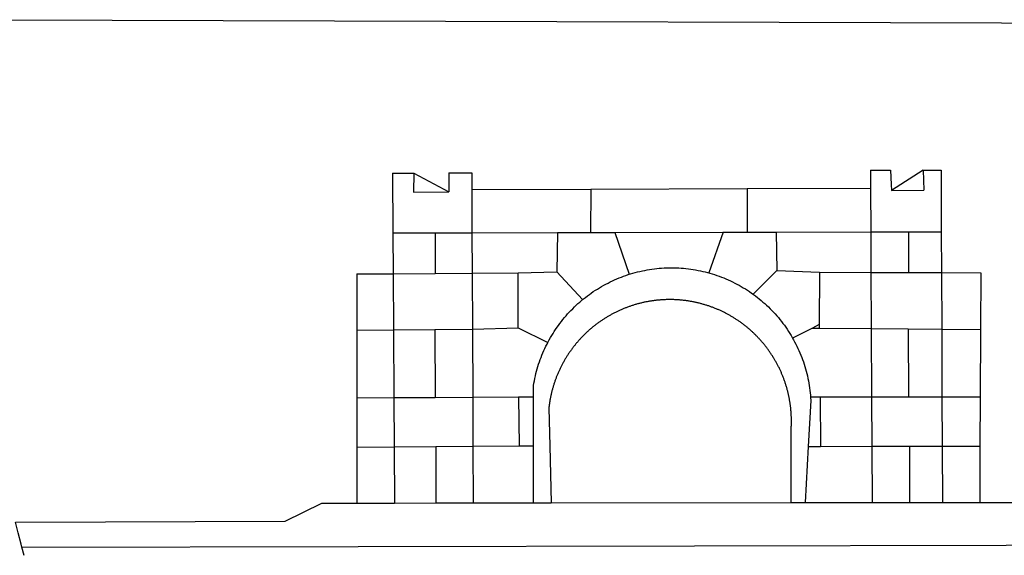
# Model space of a CAD drawing. Extents: x 176785 to 178062, y 1675171 to 1676355.
# Drawn here: x 177951 to 177956, y 1676081 to 1676084 of the extents above; entities that cross this region are included whole.
import ezdxf

# ---------------------------------------------------------------- set-up
doc = ezdxf.new("R2010")
doc.units = 0
doc.header["$LTSCALE"] = 7
doc.header["$MEASUREMENT"] = 0
doc.layers.add('BRAZAO', color=7, linetype='CONTINUOUS')

# ---------------------------------------------------------------- blocks, each defined once
blk = doc.blocks.new('Logo_Prefeitura')
at = {"layer": 'BRAZAO'}
for points in [[(-455.36, -187.88), (449.57, -190.75)], [(-189.79, -291.99), (-175.39, -291.91)], [(-189.79, -291.99), (-189.56, -332.5)], [(-175.39, -291.91), (-175.53, -304.88)], [(-175.39, -291.91), (-151.58, -304.77)], [(-151.64, -291.79), (-136.04, -291.71)], [(-151.64, -291.79), (-151.59, -301.68)], [(-136.04, -291.71), (-135.99, -303.14)], [(134.32, -289.98), (134.39, -302.22)], [(134.32, -289.98), (147.98, -290)], [(147.98, -290), (148.39, -299.73)], [(170.03, -290.02), (148.56, -303.85)], [(170.03, -290.02), (170.49, -303.64)], [(170.03, -290.02), (182.22, -290.03)], [(182.22, -290.03), (182.4, -331.79)], [(148.39, -299.73), (148.56, -303.85)], [(-175.53, -304.88), (-151.58, -304.77)], [(-151.59, -301.68), (-151.58, -304.77)], [(-135.99, -303.14), (-55.37, -302.86)], [(-135.99, -303.14), (-135.87, -332.4)], [(-55.37, -302.86), (-55.41, -332.25)], [(-55.37, -302.86), (50.83, -302.5)], [(50.83, -302.5), (50.79, -332.04)], [(50.83, -302.5), (134.39, -302.22)], [(134.39, -302.22), (134.54, -331.88)], [(148.56, -303.85), (170.49, -303.64)], [(-189.56, -332.5), (-160.78, -332.45)], [(-189.56, -332.5), (-189.39, -360.2)], [(-160.78, -332.45), (-160.88, -360.02)], [(-160.78, -332.45), (-135.87, -332.4)], [(-135.87, -332.4), (-77.8, -332.29)], [(-135.87, -332.4), (-135.75, -359.86)], [(-77.8, -332.29), (-78.41, -358.86)], [(-77.8, -332.29), (-55.41, -332.25)], [(-55.41, -332.25), (-39.09, -332.21)], [(-39.09, -332.21), (34.54, -332.07)], [(-39.09, -332.21), (-29.27, -360.64)], [(34.54, -332.07), (24.82, -359.7)], [(34.54, -332.07), (50.79, -332.04)], [(50.79, -332.04), (70.39, -332)], [(70.39, -332), (134.54, -331.88)], [(70.39, -332), (70.81, -358.13)], [(134.54, -331.88), (160.18, -331.83)], [(134.54, -331.88), (134.69, -359.32)], [(160.18, -331.83), (160.07, -359.42)], [(160.18, -331.83), (182.4, -331.79)], [(182.4, -331.79), (182.51, -359.5)], [(-214.05, -360.35), (-189.39, -360.2)], [(-214.05, -360.35), (-214.01, -398.6)], [(-189.39, -360.2), (-160.88, -360.02)], [(-189.39, -360.2), (-189.17, -398.37)], [(-160.88, -360.02), (-135.75, -359.86)], [(-135.75, -359.86), (-104.48, -359.67)], [(-135.75, -359.86), (-135.59, -397.88)], [(-104.57, -397.01), (-104.48, -359.67)], [(-104.48, -359.67), (-78.41, -358.86)], [(-78.41, -358.86), (-60.85, -377.83)], [(-29.27, -360.64), (-28.33, -360.34), (-26.74, -359.87), (-25.15, -359.43), (-23.55, -359.02), (-21.94, -358.63), (-20.33, -358.27), (-18.71, -357.94), (-17.08, -357.64), (-15.45, -357.37), (-13.82, -357.13), (-12.18, -356.91), (-10.54, -356.72), (-8.9, -356.56), (-7.25, -356.43), (-5.6, -356.33), (-3.95, -356.26), (-2.3, -356.22), (-0.64, -356.2), (-0.64, -356.2), (1.01, -356.22), (2.66, -356.26), (4.31, -356.33), (5.96, -356.43), (7.61, -356.56), (9.25, -356.72), (10.9, -356.91), (12.53, -357.12), (14.17, -357.37), (15.8, -357.64), (17.42, -357.94), (19.04, -358.27), (20.66, -358.63), (22.26, -359.02), (23.86, -359.43), (24.82, -359.7)], [(24.82, -359.7), (25.46, -359.87), (27.04, -360.34), (28.62, -360.84), (30.18, -361.36), (31.74, -361.91), (33.29, -362.49), (34.83, -363.1), (36.35, -363.73), (37.87, -364.39), (39.37, -365.08), (40.86, -365.79), (42.34, -366.53), (43.81, -367.29), (45.26, -368.08), (46.7, -368.89), (48.12, -369.73), (49.53, -370.59), (50.92, -371.48), (52.3, -372.4), (53.66, -373.33), (54.79, -374.14)], [(70.81, -358.13), (54.79, -374.14)], [(70.81, -358.13), (99.78, -359.19)], [(99.78, -359.19), (99.66, -394.77)], [(99.78, -359.19), (134.69, -359.32)], [(134.69, -359.32), (134.89, -397.48)], [(134.69, -359.32), (160.07, -359.42)], [(160.07, -359.42), (182.51, -359.5)], [(182.51, -359.5), (209.11, -359.6)], [(182.51, -359.5), (182.67, -397.86)], [(209.11, -359.6), (208.95, -398.07)], [(-60.85, -377.83), (-60.23, -377.31), (-58.93, -376.28), (-57.62, -375.28), (-56.29, -374.29), (-54.95, -373.33), (-53.59, -372.4), (-52.21, -371.49), (-50.82, -370.6), (-49.41, -369.73), (-47.98, -368.89), (-46.54, -368.08), (-45.09, -367.29), (-43.63, -366.53), (-42.15, -365.79), (-40.66, -365.08), (-39.15, -364.39), (-37.64, -363.73), (-36.11, -363.1), (-34.57, -362.49), (-33.03, -361.92), (-31.47, -361.36), (-29.9, -360.84), (-29.27, -360.64)], [(-84.44, -406.86), (-84.23, -406.45), (-83.44, -405), (-82.63, -403.56), (-81.79, -402.14), (-80.93, -400.73), (-80.04, -399.33), (-79.13, -397.96), (-78.19, -396.59), (-77.23, -395.25), (-76.25, -393.92), (-75.25, -392.61), (-74.22, -391.31), (-73.17, -390.04), (-72.09, -388.78), (-71, -387.54), (-69.88, -386.32), (-68.75, -385.13), (-67.59, -383.95), (-66.41, -382.79), (-65.21, -381.65), (-63.99, -380.53), (-62.76, -379.44), (-61.5, -378.36), (-60.85, -377.83)], [(79.13, -443.92), (79.06, -443.61), (78.95, -443.09), (78.84, -442.57), (78.72, -442.05), (78.6, -441.53), (78.48, -441.01), (78.35, -440.49), (78.22, -439.97), (78.09, -439.45), (77.95, -438.94), (77.81, -438.42), (77.67, -437.91), (77.53, -437.39), (77.38, -436.88), (77.22, -436.37), (77.07, -435.86), (76.91, -435.35), (76.74, -434.84), (76.58, -434.33), (76.41, -433.83), (76.23, -433.32), (76.06, -432.82), (75.88, -432.32), (75.7, -431.81), (75.51, -431.31), (75.32, -430.81), (75.13, -430.32), (74.93, -429.82), (74.73, -429.32), (74.53, -428.83), (74.33, -428.34), (74.12, -427.85), (73.91, -427.36), (73.69, -426.87), (73.47, -426.38), (73.25, -425.89), (73.03, -425.41), (72.8, -424.93), (72.57, -424.44), (72.34, -423.96), (72.1, -423.49), (71.86, -423.01), (71.62, -422.53), (71.37, -422.06), (71.12, -421.59), (70.87, -421.12), (70.62, -420.65), (70.36, -420.18), (70.1, -419.71), (69.83, -419.25), (69.57, -418.79), (69.3, -418.33), (69.02, -417.87), (68.75, -417.41), (68.47, -416.96), (68.19, -416.5), (67.9, -416.05), (67.61, -415.6), (67.32, -415.15), (67.03, -414.71), (66.73, -414.26), (66.44, -413.82), (66.13, -413.38), (65.83, -412.94), (65.52, -412.51), (65.21, -412.07), (64.9, -411.64), (64.58, -411.21), (64.26, -410.78), (63.94, -410.36), (63.62, -409.93), (63.29, -409.51), (62.96, -409.09), (62.63, -408.67), (62.29, -408.26), (61.95, -407.84), (61.61, -407.43), (61.27, -407.02), (60.92, -406.62), (60.57, -406.21), (60.22, -405.81), (59.87, -405.41), (59.51, -405.01), (59.15, -404.62), (58.79, -404.23), (58.43, -403.84), (58.06, -403.45), (57.69, -403.06), (57.32, -402.68), (56.95, -402.3), (56.57, -401.92), (56.19, -401.54), (55.81, -401.17), (55.43, -400.8), (55.04, -400.43), (54.65, -400.06), (54.26, -399.7), (53.87, -399.34), (53.47, -398.98), (53.07, -398.62), (52.67, -398.27), (52.27, -397.92), (51.87, -397.57), (51.46, -397.23), (51.05, -396.88), (50.64, -396.54), (50.22, -396.21), (49.81, -395.87), (49.39, -395.54), (48.97, -395.21), (48.55, -394.88), (48.13, -394.56), (47.7, -394.24), (47.27, -393.92), (46.84, -393.6), (46.41, -393.29), (45.97, -392.98), (45.54, -392.67), (45.1, -392.37), (44.66, -392.07), (44.22, -391.77), (43.77, -391.47), (43.32, -391.18), (42.88, -390.89), (42.43, -390.6), (41.97, -390.32), (41.52, -390.03), (41.07, -389.76), (40.61, -389.48), (40.15, -389.21), (39.69, -388.94), (39.23, -388.67), (38.76, -388.41), (38.3, -388.15), (37.83, -387.89), (37.36, -387.64), (36.89, -387.38), (36.41, -387.14), (35.94, -386.89), (35.46, -386.65), (34.99, -386.41), (34.51, -386.17), (34.03, -385.94), (33.55, -385.71), (33.06, -385.48), (32.58, -385.26), (32.09, -385.04), (31.6, -384.82), (31.12, -384.61), (30.63, -384.4), (30.13, -384.19), (29.64, -383.98), (29.15, -383.78), (28.65, -383.59), (28.15, -383.39), (27.66, -383.2), (27.16, -383.01), (26.66, -382.82), (26.15, -382.64), (25.65, -382.46), (25.15, -382.29), (24.64, -382.12), (24.13, -381.95), (23.63, -381.78), (23.12, -381.62), (22.61, -381.46), (22.1, -381.3), (21.59, -381.15), (21.07, -381), (20.56, -380.86), (20.05, -380.71), (19.53, -380.57), (19.01, -380.44), (18.5, -380.31), (17.98, -380.18), (17.46, -380.05), (16.94, -379.93), (16.42, -379.81), (15.9, -379.69), (15.38, -379.58), (14.86, -379.47), (14.33, -379.36), (13.81, -379.26), (13.28, -379.16), (12.76, -379.07), (12.23, -378.98), (11.71, -378.89), (11.18, -378.8), (10.65, -378.72), (10.12, -378.64), (9.59, -378.57), (9.07, -378.49), (8.54, -378.43), (8.01, -378.36), (7.48, -378.3), (6.95, -378.24), (6.41, -378.19), (5.88, -378.14), (5.35, -378.09), (4.82, -378.04), (4.29, -378.01), (3.75, -377.97), (3.22, -377.93), (2.69, -377.9), (2.15, -377.88), (1.62, -377.85), (1.09, -377.83), (0.55, -377.82), (0.02, -377.8), (-0.51, -377.79), (-1.05, -377.79), (-1.58, -377.78), (-1.58, -377.78), (-2.11, -377.79), (-2.65, -377.79), (-3.18, -377.8), (-3.72, -377.81), (-4.25, -377.82), (-4.78, -377.84), (-5.32, -377.86), (-5.85, -377.89), (-6.38, -377.92), (-6.92, -377.95), (-7.45, -377.98), (-7.98, -378.02), (-8.51, -378.06), (-9.05, -378.11), (-9.58, -378.16), (-10.11, -378.21), (-10.64, -378.27), (-11.17, -378.33), (-11.7, -378.39), (-12.23, -378.45), (-12.76, -378.52), (-13.29, -378.6), (-13.82, -378.67), (-14.34, -378.75), (-14.87, -378.84), (-15.4, -378.92), (-15.92, -379.01), (-16.45, -379.11), (-16.97, -379.2), (-17.5, -379.3), (-18.02, -379.41), (-18.55, -379.51), (-19.07, -379.63), (-19.59, -379.74), (-20.11, -379.86), (-20.63, -379.98), (-21.15, -380.1), (-21.67, -380.23), (-22.19, -380.36), (-22.7, -380.49), (-23.22, -380.63), (-23.73, -380.77), (-24.25, -380.91), (-24.76, -381.06), (-25.27, -381.21), (-25.78, -381.37), (-26.29, -381.52), (-26.8, -381.68), (-27.31, -381.85), (-27.82, -382.01), (-28.33, -382.19), (-28.83, -382.36), (-29.33, -382.54), (-29.84, -382.72), (-30.34, -382.9), (-30.84, -383.09), (-31.34, -383.28), (-31.83, -383.47), (-32.33, -383.67), (-32.83, -383.86), (-33.32, -384.07), (-33.81, -384.27), (-34.3, -384.48), (-34.79, -384.7), (-35.28, -384.91), (-35.77, -385.13), (-36.25, -385.35), (-36.74, -385.58), (-37.22, -385.8), (-37.7, -386.03), (-38.18, -386.27), (-38.66, -386.51), (-39.14, -386.75), (-39.61, -386.99), (-40.09, -387.24), (-40.56, -387.49), (-41.03, -387.74), (-41.5, -387.99), (-41.96, -388.25), (-42.43, -388.52), (-42.89, -388.78), (-43.35, -389.05), (-43.81, -389.32), (-44.27, -389.59), (-44.73, -389.87), (-45.18, -390.15), (-45.64, -390.43), (-46.09, -390.72), (-46.54, -391.01), (-46.98, -391.3), (-47.43, -391.59), (-47.87, -391.89), (-48.32, -392.19), (-48.75, -392.49), (-49.19, -392.8), (-49.63, -393.11), (-50.06, -393.42), (-50.49, -393.73), (-50.92, -394.05), (-51.35, -394.37), (-51.78, -394.69), (-52.2, -395.01), (-52.62, -395.34), (-53.04, -395.67), (-53.46, -396.01), (-53.87, -396.34), (-54.29, -396.68), (-54.7, -397.02), (-55.1, -397.37), (-55.51, -397.71), (-55.91, -398.06), (-56.31, -398.41), (-56.71, -398.77), (-57.11, -399.13), (-57.51, -399.49), (-57.9, -399.85), (-58.29, -400.21), (-58.68, -400.58), (-59.06, -400.95), (-59.44, -401.32), (-59.82, -401.7), (-60.2, -402.07), (-60.58, -402.45), (-60.95, -402.83), (-61.32, -403.22), (-61.69, -403.61), (-62.05, -403.99), (-62.42, -404.39), (-62.78, -404.78), (-63.14, -405.18), (-63.49, -405.57), (-63.84, -405.98), (-64.19, -406.38), (-64.54, -406.78), (-64.89, -407.19), (-65.23, -407.6), (-65.57, -408.01), (-65.91, -408.43), (-66.24, -408.84), (-66.57, -409.26), (-66.9, -409.68), (-67.23, -410.1), (-67.55, -410.53), (-67.87, -410.96), (-68.19, -411.38), (-68.5, -411.82), (-68.82, -412.25), (-69.12, -412.68), (-69.43, -413.12), (-69.74, -413.56), (-70.04, -414), (-70.33, -414.44), (-70.63, -414.89), (-70.92, -415.34), (-71.21, -415.78), (-71.5, -416.23), (-71.78, -416.69), (-72.06, -417.14), (-72.34, -417.6), (-72.61, -418.05), (-72.89, -418.51), (-73.16, -418.97), (-73.42, -419.44), (-73.68, -419.9), (-73.94, -420.37), (-74.2, -420.84), (-74.45, -421.31), (-74.71, -421.78), (-74.95, -422.25), (-75.2, -422.73), (-75.44, -423.2), (-75.68, -423.68), (-75.91, -424.16), (-76.14, -424.64), (-76.37, -425.12), (-76.6, -425.6), (-76.82, -426.09), (-77.04, -426.58), (-77.26, -427.06), (-77.47, -427.55), (-77.68, -428.05), (-77.89, -428.54), (-78.09, -429.03), (-78.29, -429.53), (-78.49, -430.02), (-78.69, -430.52), (-78.88, -431.02), (-79.06, -431.52), (-79.25, -432.02), (-79.43, -432.52), (-79.61, -433.02), (-79.78, -433.53), (-79.96, -434.03), (-80.12, -434.54), (-80.29, -435.05), (-80.45, -435.56), (-80.61, -436.07), (-80.76, -436.58), (-80.92, -437.09), (-81.06, -437.6), (-81.21, -438.12), (-81.35, -438.63), (-81.49, -439.15), (-81.62, -439.66), (-81.76, -440.18), (-81.88, -440.7), (-82.01, -441.22), (-82.13, -441.74), (-82.25, -442.26), (-82.36, -442.78), (-82.48, -443.3), (-82.58, -443.81)], [(54.79, -374.14), (55.01, -374.29), (56.34, -375.27), (57.65, -376.28), (58.94, -377.31), (60.22, -378.36), (61.47, -379.44), (62.71, -380.53), (63.93, -381.65), (65.13, -382.79), (66.3, -383.94), (67.46, -385.12), (68.6, -386.32), (69.72, -387.54), (70.81, -388.78), (71.88, -390.03), (72.93, -391.31), (73.96, -392.6), (74.97, -393.92), (75.95, -395.24), (76.91, -396.59), (77.84, -397.95), (78.76, -399.33), (79.64, -400.72), (80.51, -402.13), (81.34, -403.56), (81.59, -404)], [(-214.01, -398.6), (-189.17, -398.37)], [(-214.01, -398.6), (-213.97, -444.68)], [(-189.17, -398.37), (-161.16, -398.12)], [(-189.17, -398.37), (-188.9, -444.51)], [(-161.16, -398.12), (-135.59, -397.88)], [(-161.16, -398.12), (-160.87, -444.33)], [(-135.59, -397.88), (-104.57, -397.01)], [(-135.59, -397.88), (-135.4, -444.16)], [(-104.57, -397.01), (-84.44, -406.86)], [(94.98, -397.16), (81.59, -404)], [(99.66, -394.77), (94.98, -397.16)], [(94.98, -397.16), (99.65, -397.2)], [(99.66, -394.77), (99.65, -397.2)], [(99.65, -397.2), (134.89, -397.48)], [(134.89, -397.48), (159.82, -397.68)], [(134.89, -397.48), (135.14, -443.93)], [(159.82, -397.68), (160.19, -443.94)], [(159.82, -397.68), (182.67, -397.86)], [(182.67, -397.86), (208.95, -398.07)], [(182.67, -397.86), (182.86, -443.94)], [(208.95, -398.07), (208.76, -443.94)], [(-94.14, -443.89), (-94.13, -436.1), (-93.86, -434.47), (-93.56, -432.84), (-93.23, -431.22), (-92.87, -429.61), (-92.49, -428), (-92.08, -426.4), (-91.64, -424.81), (-91.17, -423.23), (-90.67, -421.65), (-90.15, -420.08), (-89.6, -418.52), (-89.02, -416.98), (-88.41, -415.44), (-87.78, -413.91), (-87.12, -412.39), (-86.44, -410.89), (-85.73, -409.4), (-84.99, -407.92), (-84.44, -406.86)], [(81.59, -404), (82.16, -405), (82.95, -406.45), (83.71, -407.92), (84.44, -409.39), (85.16, -410.89), (85.84, -412.39), (86.5, -413.91), (87.13, -415.43), (87.74, -416.97), (88.31, -418.52), (88.86, -420.08), (89.39, -421.64), (89.88, -423.22), (90.35, -424.8), (90.79, -426.4), (91.21, -428), (91.59, -429.6), (91.95, -431.22), (92.28, -432.84), (92.58, -434.46), (92.85, -436.09), (93.09, -437.73), (93.31, -439.37), (93.49, -441.01), (93.65, -442.65), (93.75, -443.92)], [(-188.9, -444.51), (-213.97, -444.68)], [(-213.97, -444.68), (-213.94, -477.83)], [(-160.87, -444.33), (-188.9, -444.51)], [(-188.9, -444.51), (-188.7, -477.67)], [(-135.4, -444.16), (-160.87, -444.33)], [(-104.38, -443.96), (-135.4, -444.16)], [(-135.4, -444.16), (-135.26, -477.32)], [(-94.14, -443.89), (-104.38, -443.96)], [(-104.38, -443.96), (-103.84, -477.11)], [(-94.16, -477.05), (-94.14, -443.89)], [(-82.58, -443.81), (-82.69, -444.35), (-82.79, -444.87), (-82.89, -445.4), (-82.98, -445.92), (-83.07, -446.45), (-83.16, -446.97), (-83.25, -447.5), (-83.33, -448.03), (-83.41, -448.56), (-83.48, -449.09), (-83.55, -449.61), (-83.62, -450.14), (-83.68, -450.67), (-83.78, -451.54), (-83.16, -476.98)], [(80.63, -477.37), (80.67, -464.31), (80.69, -463.78), (80.71, -463.25), (80.73, -462.71), (80.74, -462.18), (80.75, -461.65), (80.76, -461.11), (80.77, -460.58), (80.77, -460.04), (80.76, -459.51), (80.76, -458.98), (80.75, -458.44), (80.73, -457.91), (80.71, -457.38), (80.69, -456.84), (80.67, -456.31), (80.64, -455.78), (80.61, -455.24), (80.58, -454.71), (80.54, -454.18), (80.5, -453.65), (80.45, -453.11), (80.41, -452.58), (80.35, -452.05), (80.3, -451.52), (80.24, -450.99), (80.18, -450.46), (80.11, -449.93), (80.04, -449.4), (79.97, -448.87), (79.9, -448.34), (79.82, -447.81), (79.73, -447.29), (79.65, -446.76), (79.56, -446.23), (79.47, -445.71), (79.37, -445.18), (79.27, -444.66), (79.17, -444.13), (79.13, -443.92)], [(93.75, -443.92), (93.78, -444.3), (93.9, -446.3), (92.2, -477.36)], [(100.14, -443.93), (93.75, -443.92)], [(135.14, -443.93), (100.14, -443.93)], [(100.14, -443.93), (100.38, -477.35)], [(160.19, -443.94), (135.14, -443.93)], [(135.14, -443.93), (135.32, -477.32)], [(182.86, -443.94), (160.19, -443.94)], [(208.76, -443.94), (182.86, -443.94)], [(182.86, -443.94), (183, -477.29)], [(208.76, -443.94), (208.62, -477.27)], [(-213.94, -477.83), (-188.7, -477.67)], [(-213.94, -477.83), (-213.9, -515.84)], [(-188.7, -477.67), (-160.5, -477.48)], [(-188.7, -477.67), (-188.48, -515.81)], [(-160.5, -477.48), (-135.26, -477.32)], [(-160.5, -477.48), (-160.31, -515.78)], [(-135.26, -477.32), (-103.84, -477.11)], [(-135.26, -477.32), (-135.1, -515.75)], [(-103.84, -477.11), (-94.16, -477.05)], [(-94.19, -515.71), (-94.16, -477.05)], [(-83.16, -476.98), (-82.21, -515.7)], [(80.51, -515.52), (80.63, -477.37)], [(92.2, -477.36), (90.12, -515.51)], [(92.2, -477.36), (100.38, -477.35)], [(100.38, -477.35), (135.32, -477.32)], [(135.32, -477.32), (160.73, -477.3)], [(135.32, -477.32), (135.52, -515.46)], [(160.73, -477.3), (183, -477.29)], [(160.73, -477.3), (160.81, -515.43)], [(183, -477.29), (208.62, -477.27)], [(183, -477.29), (183.16, -515.41)], [(208.62, -477.27), (208.47, -515.38)], [(-445.37, -528.71), (-262.56, -528.04), (-237.62, -515.87), (-213.9, -515.84)], [(-213.9, -515.84), (-188.48, -515.81)], [(-188.48, -515.81), (-160.31, -515.78)], [(-160.31, -515.78), (-135.1, -515.75)], [(-135.1, -515.75), (-94.19, -515.71)], [(-94.19, -515.71), (-82.21, -515.7)], [(-82.21, -515.7), (80.51, -515.52)], [(80.51, -515.52), (90.12, -515.51)], [(90.12, -515.51), (135.52, -515.46)], [(135.52, -515.46), (160.81, -515.43)], [(160.81, -515.43), (183.16, -515.41)], [(183.16, -515.41), (208.47, -515.38)], [(208.47, -515.38), (238.93, -515.34), (238.93, -515.34), (256.94, -525.68), (442.31, -525.4)], [(-441.09, -545.84), (-441.68, -543.67), (-443.65, -535.98), (-445.37, -528.71)], [(-441.09, -545.84), (15.02, -544.89)], [(-439.59, -551.34), (-441.09, -545.84)], [(15.02, -544.89), (437.79, -544.01)]]:
    blk.add_lwpolyline(points, dxfattribs=at)

msp = doc.modelspace()

# ---------------------------------------------------------------- block references
at = {"layer": 'BRAZAO', "linetype": 'Continuous', "xscale": 0.007459130196366459, "yscale": 0.007459130138158798, "zscale": 0.00745913024731101}
msp.add_blockref('Logo_Prefeitura', (177954.6115, 1676085.6105), dxfattribs=at)

doc.saveas('drawing.dxf')
